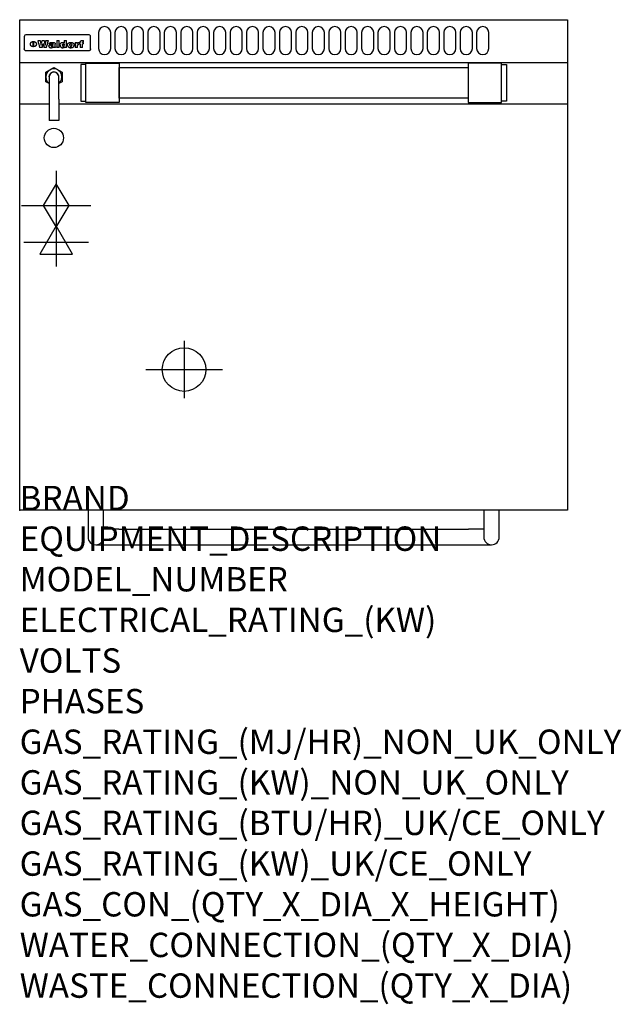
# Model space of a CAD drawing. Extents: x 0 to 988, y -811 to 805.
import ezdxf

# ---------------------------------------------------------------- set-up
doc = ezdxf.new("R2010")
doc.units = 0
doc.header["$LTSCALE"] = 2.5
doc.layers.get('0').update_dxf_attribs({"linetype": 'CONTINUOUS'})
for name, color, linetype in [('Moffat_2D_Electrical', 6, 'CONTINUOUS'), ('Moffat_2D_Hyd', 3, 'CONTINUOUS'), ('Moffat_Detail', 5, 'CONTINUOUS'), ('Moffat_Profile', 1, 'CONTINUOUS')]:
    doc.layers.add(name, color=color, linetype=linetype)
doc.layers.add('Moffat_Notes', color=2, linetype='CONTINUOUS', plot=False)
doc.styles.get("Standard").update_dxf_attribs({"font": 'txt.shx'})

# ---------------------------------------------------------------- blocks, each defined once
blk = doc.blocks.new('ELECTRICAL CONNECTION')
at = {"layer": 'Moffat_2D_Electrical'}
for p, q in [((0, 40), (0, -40)), ((0, 26.7), (-26.7, -20)), ((26.7, -20), (0, 26.7)), ((-53.3, 0), (53.3, 0)), ((-26.7, -20), (26.7, -20))]:
    blk.add_line(p, q, dxfattribs=at)
blk = doc.blocks.new('GAS_CONNECTION')
at = {"layer": 'Moffat_2D_Hyd'}
for p, q in [((0, 57.1), (0, -57.1)), ((-57.1, 0), (57.1, 0))]:
    blk.add_line(p, q, dxfattribs=at)
blk.add_lwpolyline([(0, -35.7), (21.4, 0), (0, 35.7), (-21.4, 0), (0, -35.7)], dxfattribs=at)
blk = doc.blocks.new('SS WATER CONNECTION')
at = {"layer": 'Moffat_2D_Hyd'}
for p, q in [((0, 47.2), (0, -47.2)), ((-63, 0), (63, 0))]:
    blk.add_line(p, q, dxfattribs=at)
blk.add_circle((0, 0), 35.8, dxfattribs=at)

msp = doc.modelspace()

# ---------------------------------------------------------------- linework, layer by layer
msp.add_point((0, 0))
at = {"layer": 'Moffat_Detail'}
for p, q in [((7.5, 777.1), (7.5, 776.7)), ((7.5, 776.7), (7.5, 774.1)), ((112.5, 780.5), (11.5, 780.5)), ((116.5, 776.7), (116.5, 777.1)), ((116.5, 774.1), (116.5, 776.7)), ((7.5, 774.1), (7.5, 760)), ((7.5, 760), (7.5, 757.6)), ((22.2, 760.8), (22.2, 769.5)), ((22.7, 769.5), (22.7, 760.8)), ((29.6, 770.8), (33.7, 770.8)), ((36.7, 770.8), (40.2, 770.8)), ((43.1, 770.8), (47.1, 770.8)), ((52.2, 765.1), (48.4, 765.1)), ((54.5, 765.8), (54.5, 765.8)), ((54.8, 765.3), (54.8, 765.2)), ((54.8, 762.9), (54.8, 762.6)), ((58.5, 760.4), (58.5, 764.9)), ((58.9, 759.5), (58.9, 759.8)), ((60.8, 770.8), (60.8, 759.5)), ((60.8, 770.8), (64.7, 770.8)), ((64.7, 759.5), (64.7, 770.8)), ((73.3, 770.8), (73.3, 766.8)), ((73.3, 770.8), (77, 770.8)), ((73.6, 760.5), (73.6, 759.5)), ((77, 759.5), (77, 770.8)), ((91, 767.7), (94.5, 767.7)), ((91, 767.7), (91, 759.5)), ((94.5, 766.1), (94.5, 767.7)), ((94.8, 759.5), (94.8, 762.8)), ((97.5, 767.9), (97.8, 767.9)), ((97.8, 764.6), (97.8, 767.9)), ((98.4, 767.7), (99.6, 767.7)), ((98.4, 767.7), (98.4, 765.8)), ((99.6, 765.8), (98.4, 765.8)), ((99.6, 768.2), (99.6, 767.7)), ((99.6, 765.8), (99.6, 759.5)), ((102.9, 771.1), (105, 771.1)), ((103.4, 767.7), (105, 767.7)), ((105, 765.8), (103.4, 765.8)), ((103.4, 759.5), (103.4, 765.8)), ((105, 768.9), (105, 771.1)), ((105, 765.8), (105, 767.7)), ((116.5, 760), (116.5, 774.1)), ((116.5, 757.6), (116.5, 760)), ((112.5, 753.8), (11.5, 753.8)), ((37, 759.5), (32.8, 759.5)), ((44, 759.5), (39.9, 759.5)), ((58.9, 759.5), (55.1, 759.5)), ((64.7, 759.5), (60.8, 759.5)), ((77, 759.5), (73.6, 759.5)), ((94.8, 759.5), (91, 759.5)), ((103.4, 759.5), (99.6, 759.5)), ((0, 734.8), (900, 734.8)), ((42.7, 719), (56.2, 726.8)), ((42.7, 703.4), (42.7, 719)), ((48.2, 711.2), (48.2, 674.7)), ((56.2, 726.8), (69.7, 719)), ((64.1, 674.7), (64.1, 711.2)), ((69.7, 719), (69.7, 703.4)), ((48.2, 700.2), (42.7, 703.4)), ((69.7, 703.4), (64.1, 700.2)), ((0, 666.8), (48.2, 666.8)), ((48.2, 674.7), (48.2, 639.5)), ((64.1, 674.7), (64.1, 639.5)), ((64.1, 666.8), (900, 666.8)), ((64.1, 639.5), (48.2, 639.5))]:
    msp.add_line(p, q, dxfattribs=at)
for points in [[(129.5, 783.9), (129.5, 757.9, 1), (149.5, 757.9), (149.5, 783.9, 1)], [(156.5, 783.9), (156.5, 757.9, 1), (176.5, 757.9), (176.5, 783.9, 1)], [(183.5, 783.9), (183.5, 757.9, 1), (203.5, 757.9), (203.5, 783.9, 1)], [(210.5, 783.9), (210.5, 757.9, 1), (230.5, 757.9), (230.5, 783.9, 1)], [(237.5, 783.9), (237.5, 757.9, 1), (257.5, 757.9), (257.5, 783.9, 1)], [(264.5, 783.9), (264.5, 757.9, 1), (284.5, 757.9), (284.5, 783.9, 1)], [(291.5, 783.9), (291.5, 757.9, 1), (311.5, 757.9), (311.5, 783.9, 1)], [(318.5, 783.9), (318.5, 757.9, 1), (338.5, 757.9), (338.5, 783.9, 1)], [(345.5, 783.9), (345.5, 757.9, 1), (365.5, 757.9), (365.5, 783.9, 1)], [(372.5, 783.9), (372.5, 757.9, 1), (392.5, 757.9), (392.5, 783.9, 1)], [(399.5, 783.9), (399.5, 757.9, 1), (419.5, 757.9), (419.5, 783.9, 1)], [(426.5, 783.9), (426.5, 757.9, 1), (446.5, 757.9), (446.5, 783.9, 1)], [(453.5, 783.9), (453.5, 757.9, 1), (473.5, 757.9), (473.5, 783.9, 1)], [(480.5, 783.9), (480.5, 757.9, 1), (500.5, 757.9), (500.5, 783.9, 1)], [(507.5, 783.9), (507.5, 757.9, 1), (527.5, 757.9), (527.5, 783.9, 1)], [(534.5, 783.9), (534.5, 757.9, 1), (554.5, 757.9), (554.5, 783.9, 1)], [(561.5, 783.9), (561.5, 757.9, 1), (581.5, 757.9), (581.5, 783.9, 1)], [(588.5, 783.9), (588.5, 757.9, 1), (608.5, 757.9), (608.5, 783.9, 1)], [(615.5, 783.9), (615.5, 757.9, 1), (635.5, 757.9), (635.5, 783.9, 1)], [(642.5, 783.9), (642.5, 757.9, 1), (662.5, 757.9), (662.5, 783.9, 1)], [(669.5, 783.9), (669.5, 757.9, 1), (689.5, 757.9), (689.5, 783.9, 1)], [(696.5, 783.9), (696.5, 757.9, 1), (716.5, 757.9), (716.5, 783.9, 1)], [(723.5, 783.9), (723.5, 757.9, 1), (743.5, 757.9), (743.5, 783.9, 1)], [(750.5, 783.9), (750.5, 757.9, 1), (770.5, 757.9), (770.5, 783.9, 1)]]:
    msp.add_lwpolyline(points, format="xyb", close=True, dxfattribs=at)
at = {"layer": 'Moffat_Detail', "flags": 128}
for points in [[(17.5, 765), (17.5, 765.3), (17.5, 765.6), (17.6, 765.8), (17.7, 766.1), (17.7, 766.4), (17.9, 766.6), (18, 766.9), (18.1, 767.2), (18.3, 767.4), (18.5, 767.6), (18.7, 767.9), (18.9, 768.1), (19.1, 768.3), (19.3, 768.4), (19.6, 768.6), (19.8, 768.8), (20.1, 768.9), (20.4, 769), (20.7, 769.2), (21, 769.3), (21.3, 769.3), (21.6, 769.4), (21.9, 769.4), (22.2, 769.5)], [(22.2, 760.8), (21.9, 760.8), (21.6, 760.9), (21.3, 760.9), (21, 761), (20.7, 761.1), (20.4, 761.2), (20.1, 761.3), (19.8, 761.4), (19.6, 761.6), (19.3, 761.7), (19.1, 761.9), (18.9, 762.1), (18.7, 762.3), (18.5, 762.5), (18.3, 762.7), (18.1, 762.9), (18, 763.2), (17.9, 763.4), (17.7, 763.7), (17.7, 764), (17.6, 764.2), (17.5, 764.5), (17.5, 764.8), (17.5, 765)], [(22.7, 769.5), (23.1, 769.4), (23.4, 769.4), (23.7, 769.3), (24, 769.3), (24.3, 769.2), (24.6, 769), (24.9, 768.9), (25.2, 768.8), (25.4, 768.6), (25.7, 768.4), (25.9, 768.3), (26.1, 768.1), (26.3, 767.9), (26.5, 767.6), (26.7, 767.4), (26.9, 767.2), (27, 766.9), (27.1, 766.6), (27.3, 766.4), (27.3, 766.1), (27.4, 765.8), (27.5, 765.6), (27.5, 765.3), (27.5, 765)], [(27.5, 765), (27.5, 764.8), (27.5, 764.5), (27.4, 764.2), (27.3, 764), (27.3, 763.7), (27.1, 763.4), (27, 763.2), (26.9, 762.9), (26.7, 762.7), (26.5, 762.5), (26.3, 762.3), (26.1, 762.1), (25.9, 761.9), (25.7, 761.7), (25.4, 761.6), (25.2, 761.4), (24.9, 761.3), (24.6, 761.2), (24.3, 761.1), (24, 761), (23.7, 760.9), (23.4, 760.9), (23.1, 760.8), (22.7, 760.8)], [(10, 754.1), (9.7, 754.2), (9.5, 754.3), (9.2, 754.5), (9, 754.6), (8.8, 754.8), (8.6, 755), (8.4, 755.2), (8.2, 755.5), (8, 755.7), (7.9, 756), (7.8, 756.2), (7.7, 756.5), (7.6, 756.8), (7.5, 757), (7.5, 757.3), (7.5, 757.6)], [(11.5, 753.8), (11.1, 753.8), (10.7, 753.9), (10.3, 754), (10, 754.1)], [(114, 754.1), (113.7, 754), (113.3, 753.9), (112.9, 753.8), (112.5, 753.8)], [(116.5, 757.6), (116.5, 757.3), (116.5, 757), (116.4, 756.8), (116.3, 756.5), (116.2, 756.2), (116.1, 756), (116, 755.7), (115.8, 755.5), (115.6, 755.2), (115.4, 755), (115.2, 754.8), (115, 754.6), (114.8, 754.5), (114.5, 754.3), (114.3, 754.2), (114, 754.1)]]:
    msp.add_lwpolyline(points, dxfattribs=at)
at = {"layer": 'Moffat_Detail'}
for points in [[(108.5, 731.5), (100.5, 731.5), (100.5, 671.5), (108.5, 671.5)], [(108.5, 734), (163.5, 734), (163.5, 669), (108.5, 669)], [(791.5, 734), (736.5, 734), (736.5, 669), (791.5, 669)], [(791.5, 731.5), (799.5, 731.5), (799.5, 671.5), (791.5, 671.5)], [(163.5, 726.9), (736.5, 726.9), (736.5, 676.1), (163.5, 676.1)]]:
    msp.add_lwpolyline(points, close=True, dxfattribs=at)
msp.add_circle((56.2, 611.1), 15.8, dxfattribs=at)
for centre, radius, start, end in [((56.2, 711.2), 13.2, 306.8024, 233.1976), ((56.2, 711.2), 8.12, 347.6671, 192.3329), ((56.2, 711.2), 7.94, 0, 180), ((65.5, 705.5), 7.94, 100.751, 102.1072), ((65.5, 705.5), 6.94, 100.6518, 102.2034)]:
    msp.add_arc(centre, radius, start, end, dxfattribs=at)
for centre, major_axis, ratio, start_param, end_param in [((11.5, 777.1), (-4, 0), 0.866025, 4.712389, 6.283185), ((112.5, 777.1), (4, 0), 0.866025, 0, 1.570796), ((31.2, 793.6), (-12.1, 57.2), 0.115401, 1.957335, 2.184819), ((34.8, 793.6), (8.3, -57.2), 0.081873, 5.111411, 5.258321), ((35.5, 793.6), (9.8, 57.2), 0.095295, 4.170858, 4.317769), ((38.2, 793.6), (-9.2, -57.2), 0.089618, 0.946737, 1.082967), ((38.6, 793.6), (-9.5, 57.2), 0.09282, 2.05754, 2.19377), ((41.4, 793.6), (9.3, -57.2), 0.090857, 5.108549, 5.255459), ((42.1, 793.6), (8.1, 57.2), 0.079858, 4.16586, 4.312771), ((45.6, 793.6), (-11.9, -57.2), 0.113882, 0.956097, 1.183581), ((48.4, 793.6), (5.6, 57.2), 0.055651, 4.126897, 4.140913), ((47.8, 793.6), (-2.5, 57.2), 0.025591, 2.160584, 2.16673), ((47.2, 793.6), (-9.6, 57.2), 0.093749, 2.152075, 2.165164), ((49.2, 793.6), (18.6, 57.2), 0.165404, 4.189319, 4.200965), ((45.9, 793.6), (-23.3, 57.1), 0.194381, 2.101775, 2.112984), ((50.2, 793.6), (43, 56.1), 0.25987, 4.343559, 4.352682), ((48.4, 793.6), (6.5, 57.2), 0.064641, 4.198044, 4.211249), ((43.6, 793.6), (-46.9, 55.9), 0.264454, 1.973584, 1.982592), ((48.2, 793.6), (19.2, 57.2), 0.169083, 4.260536, 4.271857), ((51.1, 793.6), (70.2, 54.3), 0.260447, 4.481081, 4.482969), ((47.7, 793.6), (38.4, 56.4), 0.251437, 4.384455, 4.394363), ((51.7, 793.6), (92.7, 52.9), 0.234951, 4.548304, 4.553022), ((41, 793.6), (-73.1, 54.1), 0.25768, 1.86586, 1.870605), ((46.6, 793.6), (68.1, 54.4), 0.262167, 4.542362, 4.550386), ((36.1, 793.6), (-117.5, 52), 0.204617, 1.77256, 1.777782), ((52.9, 793.6), (137.5, 51.4), 0.183066, 4.618103, 4.622349), ((42.1, 793.6), (171.6, 50.8), 0.153536, 4.711284, 4.711442), ((45.1, 793.6), (103.1, 52.5), 0.221899, 4.644434, 4.64947), ((54.3, 793.6), (201.5, 50.5), 0.133732, 4.65719, 4.660806), ((42.1, 793.6), (164.4, 50.9), 0.159069, 4.712693, 4.716471), ((55.9, 793.6), (292.2, 50), 0.095174, 4.678021, 4.681008), ((37.7, 793.6), (248, 50.2), 0.110898, 4.743263, 4.746097), ((57.3, 793.6), (385.1, 49.8), 0.073106, 4.687841, 4.68957), ((28, 793.6), (419.8, 49.8), 0.06724, 4.760567, 4.762456), ((52.9, 793.6), (-13.8, -57.2), 0.129036, 1.012618, 1.017815), ((50.2, 793.6), (22.9, -57.1), 0.191942, 5.224849, 5.235881), ((56, 793.6), (66.1, 54.5), 0.263696, 4.437831, 4.444759), ((52, 793.6), (-30.7, -56.8), 0.228764, 1.174057, 1.18459), ((52.1, 793.6), (-7.7, -57.2), 0.075574, 1.059217, 1.061261), ((59.1, 793.6), (515.2, 49.7), 0.055044, 4.69372, 4.695135), ((39.2, 793.6), (-169.3, 50.9), 0.15527, 1.694039, 1.697981), ((-12, 793.6), (1110.6, 49.6), 0.025722, 4.769284, 4.770072), ((60.8, 793.6), (155.6, 51.1), 0.166311, 4.6044, 4.610066), ((51, 793.6), (102.4, 52.5), 0.222801, 4.613084, 4.614656), ((47.9, 793.6), (296.9, 50), 0.093749, 4.712637, 4.715153), ((-16.3, 793.6), (-858.7, 49.6), 0.033222, 1.653283, 1.653441), ((56.7, 793.6), (314.8, 50), 0.088692, 4.686369, 4.686684), ((56.7, 793.6), (322.4, 50), 0.086718, 4.687324, 4.69031), ((87.6, 793.6), (429.4, 49.8), 0.065786, 4.624035, 4.625927), ((-57.8, 793.6), (1889.2, 49.6), 0.015141, 4.770823, 4.770981), ((63.1, 793.6), (206, 50.5), 0.131158, 4.63262, 4.636554), ((58.8, 793.6), (114, 52.1), 0.208712, 4.569526, 4.569683), ((70.3, 793.6), (146.9, 51.2), 0.174015, 4.536328, 4.538543), ((77.3, 793.6), (-1288.1, 49.6), 0.022189, 1.553095, 1.553409), ((151.4, 793.6), (-1660.2, 49.6), 0.017226, 1.512322, 1.512794), ((65.1, 793.6), (100.9, 52.6), 0.224611, 4.482667, 4.488993), ((57.8, 793.6), (-216.9, 50.4), 0.125291, 1.581661, 1.584648), ((61.9, 793.6), (102.4, 52.5), 0.222801, 4.519783, 4.525301), ((55, 793.6), (119.4, 51.9), 0.202417, 4.615998, 4.621028), ((61.3, 793.6), (164.4, 50.9), 0.159069, 4.619441, 4.623217), ((58.5, 793.6), (55.3, 55.3), 0.267949, 4.377275, 4.377591), ((62.3, 793.6), (73.6, 54), 0.25723, 4.418721, 4.426938), ((85.2, 793.6), (-528, 49.7), 0.053742, 1.517341, 1.518758), ((56.8, 793.6), (30.6, 56.8), 0.228452, 4.238215, 4.247983), ((55, 793.6), (-27.3, 56.9), 0.214652, 1.976624, 1.987157), ((54.7, 793.6), (32.5, 56.7), 0.235222, 4.3191, 4.326016), ((55.2, 793.6), (6.7, 57.2), 0.066505, 4.133361, 4.147374), ((54.4, 793.6), (-7.9, 57.2), 0.07749, 2.123667, 2.126657), ((53.4, 793.6), (-13.3, 57.2), 0.125639, 2.163832, 2.179958), ((73.4, 793.6), (-321.5, 50), 0.086957, 1.527211, 1.529258), ((67, 793.6), (-203.7, 50.5), 0.132462, 1.548566, 1.552502), ((63, 793.6), (-124.8, 51.7), 0.19635, 1.600887, 1.605924), ((61.3, 793.6), (-88.1, 53.2), 0.240603, 1.668887, 1.670303), ((60.3, 793.6), (-65.9, 54.5), 0.263833, 1.741061, 1.749871), ((59.3, 793.6), (-35.9, 56.6), 0.245476, 1.903977, 1.913099), ((58.7, 793.6), (15.6, -57.2), 0.143886, 5.169919, 5.180611), ((58.5, 793.6), (5, -57.2), 0.050176, 5.215542, 5.229533), ((58.5, 793.6), (1.8, -57.2), 0.01784, 5.233387, 5.237788), ((57.3, 793.6), (11.6, -57.2), 0.110898, 5.309416, 5.317631), ((53.3, 793.6), (-49, 55.7), 0.266048, 1.968618, 1.974626), ((66.6, 793.6), (7.6, 57.2), 0.075145, 4.181513, 4.194876), ((66.5, 793.6), (2.7, 57.2), 0.02741, 4.158499, 4.172809), ((66.3, 793.6), (-1.5, 57.2), 0.015141, 2.125594, 2.130785), ((66.2, 793.6), (-3.9, 57.2), 0.038713, 2.12857, 2.142732), ((65.8, 793.6), (-10.4, 57.2), 0.100388, 2.127132, 2.140044), ((66.6, 793.6), (14.2, 57.2), 0.132942, 4.217947, 4.230209), ((65.4, 793.6), (-16.7, 57.2), 0.151836, 2.113922, 2.125898), ((66.5, 793.6), (22.5, 57.1), 0.189973, 4.271929, 4.283091), ((64.6, 793.6), (-26, 57), 0.208712, 2.075169, 2.085893), ((66.3, 793.6), (32.6, 56.7), 0.23556, 4.342821, 4.353042), ((63.7, 793.6), (-37.1, 56.5), 0.24862, 2.01897, 2.028757), ((66, 793.6), (41.8, 56.2), 0.25802, 4.407996, 4.411456), ((65.7, 793.6), (52.3, 55.5), 0.267543, 4.46898, 4.478419), ((62.5, 793.6), (-49.8, 55.7), 0.266482, 1.957011, 1.963804), ((60.4, 793.6), (-71.1, 54.2), 0.259631, 1.869426, 1.877173), ((64.6, 793.6), (79.8, 53.6), 0.25057, 4.588067, 4.595306), ((55.7, 793.6), (-114, 52.1), 0.208712, 1.776748, 1.782285), ((62.3, 793.6), (126.6, 51.7), 0.194381, 4.683066, 4.688103), ((54.8, 793.6), (262.6, 50.1), 0.105184, 4.747203, 4.74988), ((9.6, 793.6), (1049.6, 49.6), 0.027212, 4.768674, 4.769147), ((70.4, 793.6), (-7.5, -57.2), 0.074301, 1.030258, 1.04378), ((70.3, 793.6), (-1.3, -57.2), 0.013151, 1.0148, 1.020776), ((70, 793.6), (4.4, -57.2), 0.043702, 5.265351, 5.279668), ((70.7, 793.6), (-22.6, -57.1), 0.190252, 1.109071, 1.119132), ((69.3, 793.6), (18.4, -57.2), 0.164024, 5.23019, 5.241524), ((105.7, 793.6), (-608.3, 49.7), 0.046748, 1.516571, 1.51783), ((68.3, 793.6), (-35.6, 56.6), 0.244573, 2.0002, 2.003034), ((70.8, 793.6), (65.2, 54.6), 0.26432, 4.491487, 4.49809), ((66.6, 793.6), (-64.6, 54.6), 0.264702, 1.852107, 1.860141), ((70.1, 793.6), (272.7, 50.1), 0.101547, 4.697199, 4.699872), ((82.1, 793.6), (-191.5, 50.6), 0.139796, 1.550929, 1.55455), ((52.2, 793.6), (-273.9, 50.1), 0.101131, 1.658507, 1.660713), ((73.7, 793.6), (-321.5, 50), 0.086957, 1.578175, 1.580218), ((88.3, 793.6), (231.9, 50.3), 0.117913, 4.615403, 4.618397), ((79.8, 793.6), (-148.6, 51.2), 0.172511, 1.576996, 1.577783), ((76.9, 793.6), (-91.8, 53), 0.235994, 1.653744, 1.660354), ((83.8, 793.6), (100.3, 52.6), 0.225358, 4.480428, 4.483117), ((72.7, 793.6), (-70.5, 54.2), 0.260167, 1.764324, 1.771713), ((76.8, 793.6), (61.6, 54.8), 0.266377, 4.411213, 4.418617), ((81.5, 793.6), (79.3, 53.7), 0.251155, 4.432219, 4.439651), ((75.5, 793.6), (-61.6, 54.9), 0.266408, 1.758066, 1.767034), ((72.8, 793.6), (-30.1, 56.8), 0.226427, 1.978456, 1.981757), ((74.6, 793.6), (24.3, 57), 0.200106, 4.212969, 4.223361), ((72.9, 793.6), (-16.4, 57.2), 0.149882, 2.057924, 2.069086), ((78.7, 793.6), (51.5, 55.6), 0.267285, 4.327441, 4.337394), ((75.1, 793.6), (-49.9, 55.7), 0.266551, 1.823201, 1.824931), ((73.7, 793.6), (8.2, 57.2), 0.0807, 4.149744, 4.163119), ((73.2, 793.6), (-4.2, 57.2), 0.041882, 2.109094, 2.124033), ((73.4, 793.6), (1.7, 57.2), 0.017226, 4.152046, 4.156608), ((78.8, 793.6), (9, 57.2), 0.088184, 4.186201, 4.199249), ((78.7, 793.6), (2.8, 57.2), 0.027714, 4.159472, 4.173624), ((78.5, 793.6), (-1.5, 57.2), 0.015614, 2.124625, 2.134692), ((78.2, 793.6), (-7, 57.2), 0.069544, 2.126571, 2.139948), ((78.8, 793.6), (16.7, 57.2), 0.151836, 4.229671, 4.241618), ((77.8, 793.6), (-14.2, 57.2), 0.132942, 2.115411, 2.127694), ((77.2, 793.6), (-23.3, 57.1), 0.194381, 2.081595, 2.092785), ((78.7, 793.6), (26.4, 57), 0.210674, 4.294745, 4.305593), ((76.3, 793.6), (-34.4, 56.6), 0.241175, 2.026635, 2.036888), ((78.5, 793.6), (39, 56.4), 0.252891, 4.381399, 4.391148), ((75, 793.6), (-50.1, 55.7), 0.266651, 1.946823, 1.955822), ((78.1, 793.6), (52.2, 55.5), 0.267498, 4.464093, 4.47007), ((77.5, 793.6), (69.2, 54.3), 0.261267, 4.545202, 4.552596), ((73.4, 793.6), (-66.6, 54.5), 0.263322, 1.879754, 1.88639), ((76.5, 793.6), (94.6, 52.9), 0.232514, 4.625697, 4.631834), ((71, 793.6), (-90.7, 53), 0.237382, 1.812155, 1.818479), ((66.5, 793.6), (-132.6, 51.5), 0.188032, 1.753518, 1.758422), ((74.2, 793.6), (141.8, 51.3), 0.178819, 4.696373, 4.700938), ((70.3, 793.6), (215.3, 50.4), 0.126114, 4.736034, 4.73934), ((82.6, 793.6), (-7.7, -57.2), 0.076008, 1.03717, 1.050376), ((82.5, 793.6), (-2.3, -57.2), 0.022692, 1.017439, 1.027817), ((82.3, 793.6), (3, -57.2), 0.029919, 5.265084, 5.280816), ((59, 793.6), (415, 49.8), 0.067991, 4.760699, 4.762588), ((81.8, 793.6), (11.9, -57.2), 0.113578, 5.258763, 5.270726), ((82.7, 793.6), (-22, -57.1), 0.186632, 1.111751, 1.12134), ((81, 793.6), (25.3, -57), 0.204955, 5.203704, 5.209532), ((82.6, 793.6), (61.8, 54.8), 0.266311, 4.482757, 4.489988), ((78.7, 793.6), (-62.6, 54.8), 0.2659, 1.863621, 1.871342), ((80.7, 793.6), (260.8, 50.2), 0.105885, 4.701778, 4.704608), ((15.6, 793.6), (1159.3, 49.6), 0.024646, 4.769693, 4.770323), ((63.2, 793.6), (-279, 50.1), 0.099395, 1.660529, 1.663051), ((146.1, 793.6), (-1053.4, 49.6), 0.027114, 1.513084, 1.513872), ((87.5, 793.6), (-282.6, 50.1), 0.098214, 1.575612, 1.578128), ((104.3, 793.6), (272.7, 50.1), 0.101547, 4.619318, 4.621997), ((85.4, 793.6), (-65.2, 54.6), 0.26432, 1.778493, 1.786039), ((89.2, 793.6), (61.4, 54.9), 0.266496, 4.406783, 4.414504), ((106.6, 793.6), (-374.3, 49.9), 0.075145, 1.522605, 1.524652), ((85.3, 793.6), (-26, 57), 0.208712, 1.996811, 2.002471), ((86.7, 793.6), (21.1, 57.1), 0.18121, 4.191471, 4.201076), ((85.3, 793.6), (-11.2, 57.2), 0.107749, 2.076409, 2.088357), ((85.9, 793.6), (8.3, 57.2), 0.081621, 4.14624, 4.15946), ((85.5, 793.6), (-3, 57.2), 0.03022, 2.107893, 2.12346), ((97.1, 793.6), (-205.5, 50.5), 0.131452, 1.546924, 1.550387), ((85.6, 793.6), (1.5, 57.2), 0.014915, 4.147984, 4.158523), ((102, 793.6), (137.1, 51.4), 0.183492, 4.528494, 4.53324), ((93.2, 793.6), (-130.8, 51.6), 0.189973, 1.592906, 1.597786), ((97.4, 793.6), (94.6, 52.9), 0.232514, 4.472821, 4.478987), ((91.4, 793.6), (-93.1, 52.9), 0.234389, 1.655413, 1.66155), ((94.8, 793.6), (69.2, 54.3), 0.261267, 4.405886, 4.413312), ((90.4, 793.6), (-68, 54.4), 0.262233, 1.735791, 1.742398), ((89.7, 793.6), (-48.1, 55.8), 0.265413, 1.834386, 1.843508), ((93.2, 793.6), (52.2, 55.5), 0.267521, 4.338589, 4.344747), ((92, 793.6), (38.1, 56.4), 0.250834, 4.265762, 4.275544), ((89.4, 793.6), (-35, 56.6), 0.242881, 1.919569, 1.929632), ((91, 793.6), (-26.4, -57), 0.210674, 1.063776, 1.074654), ((89.2, 793.6), (22.2, -57.1), 0.188032, 5.147164, 5.158483), ((90.3, 793.6), (-16.5, -57.2), 0.150169, 1.020445, 1.032574), ((89.2, 793.6), (14.2, -57.2), 0.132942, 5.198342, 5.210604), ((89.8, 793.6), (-9, -57.2), 0.088184, 1.003234, 1.016299), ((89.2, 793.6), (7, -57.2), 0.068759, 5.235336, 5.248857), ((89.3, 793.6), (1.7, -57.2), 0.016653, 5.256725, 5.26616), ((89.5, 793.6), (-2.8, -57.2), 0.027714, 1.003721, 1.017879), ((93.9, 793.6), (25, 57), 0.20353, 4.300124, 4.312862), ((93.2, 793.6), (43.6, 56.1), 0.260713, 4.423733, 4.43333), ((95.4, 793.6), (-12.4, -57.2), 0.117982, 1.033332, 1.046072), ((94.9, 793.6), (-1.2, -57.2), 0.01219, 1.001543, 1.007994), ((96, 793.6), (35.2, 56.6), 0.243664, 4.312626, 4.321903), ((92.2, 793.6), (68, 54.4), 0.262233, 4.550384, 4.55479), ((96.7, 793.6), (73.1, 54.1), 0.25768, 4.506658, 4.509802), ((89.8, 793.6), (117.6, 52), 0.20449, 4.671362, 4.676399), ((97.6, 793.6), (137.9, 51.4), 0.1827, 4.630067, 4.634626), ((82.3, 793.6), (257.6, 50.2), 0.107097, 4.745641, 4.748475), ((102, 793.6), (591.6, 49.7), 0.048049, 4.698612, 4.700027), ((28.5, 793.6), (1202.2, 49.6), 0.023769, 4.76835, 4.768823), ((77.5, 793.6), (-2347.2, 49.6), 0.01219, 1.57938, 1.579537), ((92, 793.6), (-644.1, 49.7), 0.044182, 1.582687, 1.583316), ((98.4, 793.6), (14.1, 57.2), 0.131452, 4.299285, 4.311748), ((99.3, 793.6), (3.7, 57.2), 0.03708, 4.254584, 4.269397), ((96.9, 793.6), (30.1, 56.8), 0.226427, 4.398701, 4.40865), ((95.1, 793.6), (48.7, 55.8), 0.265819, 4.517421, 4.521688), ((92, 793.6), (79, 53.7), 0.251437, 4.648034, 4.654359), ((83.9, 793.6), (152.4, 51.1), 0.169083, 4.766957, 4.771229), ((63.7, 793.6), (328.2, 49.9), 0.08525, 4.814904, 4.817278), ((-106.4, 793.6), (1774.7, 49.6), 0.016116, 4.829801, 4.830117), ((101.8, 793.6), (-22.4, -57.1), 0.189388, 1.182942, 1.193813), ((103.2, 793.6), (-2.3, -57.2), 0.022692, 1.106135, 1.1096), ((103.6, 793.6), (3.3, -57.2), 0.033222, 5.176023, 5.178385), ((103.5, 793.6), (2.8, -57.2), 0.027714, 5.178971, 5.181805), ((96.7, 793.6), (94.6, 52.9), 0.232514, 4.655615, 4.657506), ((77.1, 793.6), (359.8, 49.9), 0.078055, 4.775839, 4.778046), ((196.5, 793.6), (-1202.2, 49.6), 0.023769, 1.495299, 1.495456), ((205.2, 793.6), (-1316.7, 49.6), 0.021708, 1.495293, 1.495451), ((23.2, 793.6), (-228.9, 50.3), 0.119322, 1.713758, 1.716924), ((-39.4, 793.6), (-752.4, 49.7), 0.037879, 1.693205, 1.694313), ((234.5, 793.6), (1517.1, 49.6), 0.018848, 4.590755, 4.591072), ((103.9, 793.6), (432, 49.8), 0.0654, 4.58415, 4.585891), ((76.1, 793.6), (197.7, 50.5), 0.136017, 4.558661, 4.562143), ((46.1, 793.6), (-197.7, 50.5), 0.136017, 1.721992, 1.725474), ((-12.4, 793.6), (-687, 49.7), 0.04145, 1.693702, 1.69481), ((201.8, 793.6), (1087.7, 49.6), 0.026261, 4.590174, 4.590491), ((114.3, 793.6), (361.1, 49.9), 0.077793, 4.580942, 4.583), ((90.4, 793.6), (158.8, 51), 0.163614, 4.541237, 4.545511), ((58.5, 793.6), (-202.9, 50.5), 0.132942, 1.718563, 1.722045), ((38.3, 793.6), (-374.3, 49.9), 0.075145, 1.698974, 1.701032), ((-43.2, 793.6), (-1053.4, 49.6), 0.027114, 1.692299, 1.693091), ((223.9, 793.6), (1159.3, 49.6), 0.024646, 4.590317, 4.59095), ((134, 793.6), (410.3, 49.8), 0.068759, 4.583656, 4.585556), ((110.9, 793.6), (215.3, 50.4), 0.126114, 4.564386, 4.56771)]:
    msp.add_ellipse(centre, major_axis=major_axis, ratio=ratio, start_param=start_param, end_param=end_param, dxfattribs=at)
at = {"layer": 'Moffat_Profile'}
for p, q in [((112.3, 0), (112.3, -44)), ((137.7, -44), (137.7, 0)), ((762.3, 0), (762.3, -44)), ((787.7, -44), (787.7, 0)), ((163, -31.3), (137.7, -31.3)), ((163, -31.3), (737, -31.3)), ((762.3, -31.3), (737, -31.3)), ((125, -56.7), (163, -56.7)), ((163, -56.7), (737, -56.7)), ((737, -56.7), (775, -56.7))]:
    msp.add_line(p, q, dxfattribs=at)
msp.add_lwpolyline([(0, 805.2), (900, 805.2), (900, 0), (0, 0)], close=True, dxfattribs=at)
for centre in [(125, -44), (775, -44)]:
    msp.add_arc(centre, 12.7, 180, 0, dxfattribs=at)

# ---------------------------------------------------------------- block references
msp.add_blockref('ELECTRICAL CONNECTION', (60, 440.2))
at = {"layer": 'Moffat_2D_Hyd'}
for name, p in [('GAS_CONNECTION', (60, 500.2)), ('SS WATER CONNECTION', (270, 230.9))]:
    msp.add_blockref(name, p, dxfattribs=at)

# ---------------------------------------------------------------- texts
at = {"layer": 'Moffat_Notes', "flags": 3}
for tag, p, s in [('BRAND', (0, 0), 'WALDORF'), ('EQUIPMENT_DESCRIPTION', (0, -66.7), 'GAS TILTING BRATT PAN 900mm'), ('MODEL_NUMBER', (0, -133.3), 'BP8080G-P'), ('ELECTRICAL_RATING_(KW)', (0, -200), '0.4'), ('VOLTS', (0, -266.7), '220-240'), ('PHASES', (0, -333.3), '1 P+N+E (0.1 A)'), ('GAS_RATING_(MJ/HR)_NON_UK_ONLY', (0, -400), '72'), ('GAS_RATING_(KW)_NON_UK_ONLY', (0, -466.7), '20'), ('GAS_RATING_(BTU/HR)_UK/CE_ONLY', (0, -533.2), '70200'), ('GAS_RATING_(KW)_UK/CE_ONLY', (0, -600), '20.6'), ('GAS_CON_(QTY_X_DIA_X_HEIGHT)', (0, -666.8), '1 X R 3/4 MALE X 120mm'), ('WATER_CONNECTION_(QTY_X_DIA)', (0, -733.5), '1 X R 1/2 MALE'), ('WASTE_CONNECTION_(QTY_X_DIA)', (0, -800.3), 'N/A')]:
    msp.add_attdef(tag, p, s, height=40, dxfattribs=at)

doc.saveas('drawing.dxf')
